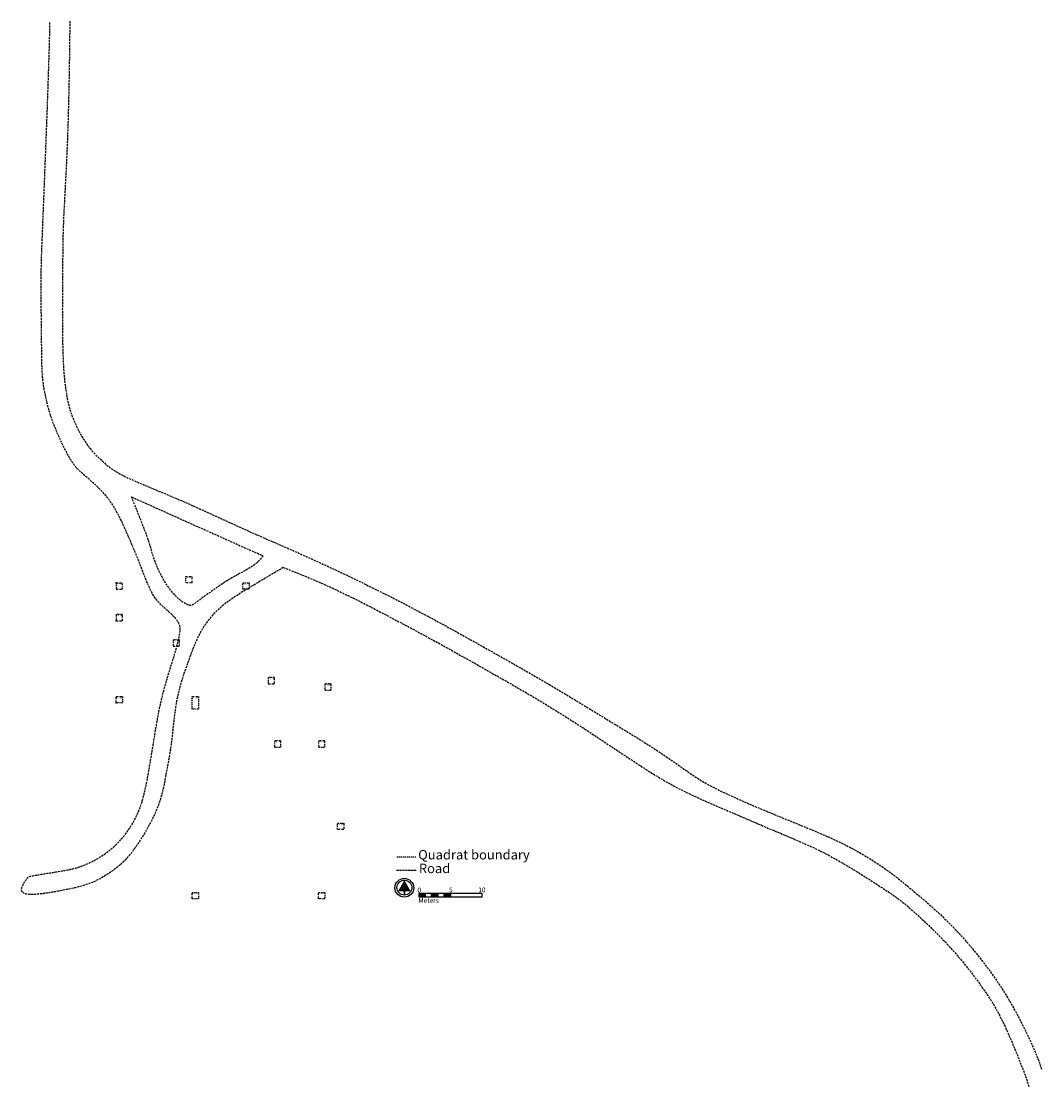
# Model space of a CAD drawing. Extents: x 418 to 579, y 1083 to 1251.
import ezdxf

# ---------------------------------------------------------------- set-up
doc = ezdxf.new("R2010")
doc.units = 0
doc.header["$MEASUREMENT"] = 0
doc.linetypes.add('DGN_STYLE_3', pattern=[0.462676, 0.330483, -0.132193])
doc.linetypes.add('DGN_STYLE_4', pattern=[0.529103, 0.264386, -0.132193, 0.000330483, -0.132193])
for name, color, linetype in [('LEGEND', 250, 'CONTINUOUS'), ('QUADRAT_LABELS', 1, 'CONTINUOUS'), ('QUADRATBOUNDARIES', 178, 'DGN_STYLE_4'), ('ROAD', 54, 'DGN_STYLE_3'), ('SCALE', 250, 'CONTINUOUS')]:
    doc.layers.add(name, color=color, linetype=linetype)
doc.styles.add('STYLE-GARAMOND', font='GARA.TTF')

# ---------------------------------------------------------------- blocks, each defined once
blk = doc.blocks.new('*U1')
at = {"layer": 'SCALE'}
blk.add_hatch(color=250, dxfattribs=at).paths.add_polyline_path([(-0.001, -0.328), (-0.02, -0.327), (-0.036, -0.326), (-0.037, -0.167), (0.047, -0.167), (0.047, -0.325), (0.035, -0.326), (0.026, -0.327), (0.006, -0.328)])
at = {"layer": 'SCALE', "color": 250}
for centre, radius in [((0, 0), 0.415), ((0.001, 0.003), 0.331)]:
    blk.add_circle(centre, radius, dxfattribs=at)
blk.add_solid([(0.001, 0.334), (-0.283, -0.167), (0.001, 0.334), (0.285, -0.166)], dxfattribs=at)

msp = doc.modelspace()

# ---------------------------------------------------------------- hatches: boundary and pattern name
at = {"layer": 'SCALE'}
for points in [[(480.42, 1112.81), (480.42, 1113.31), (481.42, 1113.31), (481.42, 1112.81)], [(484.42, 1112.81), (484.42, 1113.31), (485.42, 1113.31), (485.42, 1112.81)]]:
    msp.add_hatch(color=18, dxfattribs=at).paths.add_polyline_path(points)
at = {"layer": 'SCALE', "linetype": 'CONTINUOUS'}
msp.add_hatch(color=18, dxfattribs=at).paths.add_polyline_path([(482.42, 1112.81), (482.42, 1113.31), (483.42, 1113.31), (483.42, 1112.81)])

# ---------------------------------------------------------------- linework, layer by layer
at = {"layer": 'LEGEND', "linetype": 'DGN_STYLE_4'}
msp.add_line((476.91, 1119.13), (479.99, 1119.13), dxfattribs=at)
at = {"layer": 'LEGEND', "color": 54, "linetype": 'DGN_STYLE_3'}
msp.add_line((476.9, 1116.99), (479.98, 1116.99), dxfattribs=at)
at = {"layer": 'QUADRATBOUNDARIES', "color": 178}
for p, q in [((444.57, 1162.46), (444.57, 1163.46)), ((432.57, 1162.46), (433.57, 1162.46)), ((432.57, 1162.46), (432.57, 1161.46)), ((432.57, 1161.46), (433.57, 1161.46)), ((433.57, 1161.46), (433.57, 1162.46)), ((452.57, 1162.46), (453.57, 1162.46)), ((452.57, 1161.46), (452.57, 1162.46)), ((453.57, 1161.46), (452.57, 1161.46)), ((453.57, 1162.46), (453.57, 1161.46)), ((433.57, 1157.46), (432.57, 1157.46)), ((432.57, 1157.46), (432.57, 1156.46)), ((432.57, 1156.46), (433.57, 1156.46)), ((433.57, 1156.46), (433.57, 1157.46)), ((442.57, 1153.46), (441.57, 1153.46)), ((441.57, 1153.46), (441.57, 1152.46)), ((442.57, 1152.46), (442.57, 1153.46)), ((441.57, 1152.46), (442.57, 1152.46)), ((457.57, 1147.46), (456.57, 1147.46)), ((456.57, 1147.46), (456.57, 1146.46)), ((456.57, 1146.46), (457.57, 1146.46)), ((457.57, 1146.46), (457.57, 1147.46)), ((466.57, 1146.46), (465.57, 1146.46)), ((465.57, 1146.46), (465.57, 1145.46)), ((466.57, 1145.46), (466.57, 1146.46)), ((432.57, 1143.46), (432.57, 1144.46)), ((432.57, 1144.46), (433.57, 1144.46)), ((433.57, 1144.46), (433.57, 1143.46)), ((444.57, 1142.46), (444.57, 1144.46)), ((444.57, 1144.46), (445.57, 1144.46)), ((445.57, 1144.46), (445.57, 1142.46)), ((465.57, 1145.46), (466.57, 1145.46)), ((433.57, 1143.46), (432.57, 1143.46)), ((445.57, 1142.46), (444.57, 1142.46)), ((458.57, 1137.46), (457.57, 1137.46)), ((457.57, 1137.46), (457.57, 1136.46)), ((457.57, 1136.46), (458.57, 1136.46)), ((458.57, 1136.46), (458.57, 1137.46)), ((465.57, 1137.46), (464.57, 1137.46)), ((464.57, 1137.46), (464.57, 1136.46)), ((464.57, 1136.46), (465.57, 1136.46)), ((465.57, 1136.46), (465.57, 1137.46)), ((467.57, 1123.46), (467.57, 1124.46)), ((467.57, 1124.46), (468.57, 1124.46)), ((468.57, 1124.46), (468.57, 1123.46)), ((468.57, 1123.46), (467.57, 1123.46)), ((464.57, 1112.46), (464.57, 1113.46)), ((464.57, 1113.46), (465.57, 1113.46)), ((465.57, 1112.46), (464.57, 1112.46)), ((465.57, 1113.46), (465.57, 1112.46))]:
    msp.add_line(p, q, dxfattribs=at)
at = {"layer": 'QUADRATBOUNDARIES', "color": 178, "flags": 128}
msp.add_lwpolyline([(444.57, 1162.46), (443.57, 1162.46), (443.57, 1163.46), (444.57, 1163.46)], dxfattribs=at)
msp.add_lwpolyline([(444.57, 1112.46), (444.57, 1113.46), (445.57, 1113.46), (445.57, 1112.46), (444.57, 1112.46)], close=True, dxfattribs=at)
at = {"layer": 'QUADRATBOUNDARIES', "color": 178}
for p in [(432.57, 1162.46), (432.57, 1156.46), (432.57, 1143.46)]:
    msp.add_point(p, dxfattribs=at)
at = {"layer": 'ROAD'}
for points in [[(458.97, 1164.88), (454.09, 1161.99), (450.01, 1159.59), (447.24, 1156.89), (445.31, 1153.9), (443.29, 1148.25), (442.28, 1144.99), (441.68, 1141.17), (441.27, 1136.57), (440.4, 1132.02), (439.67, 1128.07), (437.83, 1124.02), (435.35, 1120.12), (433.23, 1117.64), (429.24, 1115.02), (425.38, 1114.01), (421.52, 1113.36), (421.24, 1113.32), (418.69, 1113.01), (417.06, 1113.59), (418.53, 1115.84), (418.74, 1116.05), (422.1, 1116.58), (425.65, 1117.13), (427.59, 1117.76), (430.87, 1119.42), (433.99, 1122.33), (436.15, 1126.01), (437.33, 1130.02), (438.69, 1138.71), (439.47, 1143.13), (440.66, 1147.63), (441.95, 1151.49), (442.73, 1154.61), (442.68, 1155.99), (441.3, 1157.6), (439.15, 1159.25), (437.77, 1161.52), (436.02, 1166.3), (434.37, 1170.07), (432.9, 1173.38), (430.83, 1176.74), (426.79, 1180.04), (425.89, 1181.09), (424.7, 1182.97), (422.77, 1187.06), (421.57, 1190.83), (420.79, 1194.92), (420.79, 1199.88), (420.63, 1211.16), (420.86, 1216.82), (421.54, 1233.48), (422, 1246.53), (422.09, 1251.21)], [(425.22, 1251.29), (425.14, 1242.12), (424.82, 1229.9), (424.1, 1218.96), (424.1, 1212.92), (424.01, 1205.8), (424.1, 1197.44), (424.51, 1192.93), (425.39, 1188.67), (427.96, 1184.01), (430.05, 1181.99), (432.46, 1179.82), (437.85, 1177.57), (444.44, 1174.84), (453.44, 1170.58), (464.05, 1166.12), (478.92, 1158.88), (492.02, 1151.56), (502.31, 1145.69), (509.27, 1141.37), (517.71, 1136.3), (522.63, 1132.78), (526.71, 1129.97), (538.39, 1125.04), (546.97, 1121.67), (553.44, 1117.87), (557.24, 1114.91), (564.69, 1108.58), (570.32, 1101.82), (574.54, 1095.49), (578.06, 1088.17), (578.9, 1085.5)], [(434.99, 1176.04), (443.18, 1172.39), (451.39, 1168.66), (455.75, 1166.75)], [(455.75, 1166.75), (455.23, 1165.72), (452.66, 1164.2), (450.5, 1163.1), (447.69, 1161.18), (445.12, 1159.32), (444.31, 1158.69), (443.76, 1159.08), (442.55, 1159.68), (440.53, 1161.89), (438.61, 1165.7), (437.72, 1169.14), (437.06, 1170.84), (436.07, 1173.36), (434.99, 1176.04)], [(458.97, 1164.88), (464.95, 1162.62), (473.39, 1158.4), (483.38, 1153.05), (490.84, 1148.83), (500.26, 1143.48), (508.56, 1138.13), (516.86, 1132.5), (522.49, 1129.26), (529.52, 1126.31), (536.28, 1123.35), (543.17, 1120.54), (548.52, 1117.58), (556.11, 1112.66), (557.84, 1111.22), (564.59, 1105.01), (570.15, 1097.71), (572.22, 1094.24), (574.24, 1089.83), (576.08, 1085.23), (576.9, 1082.75)]]:
    msp.add_open_spline(points, degree=3, dxfattribs=at)
at = {"layer": 'SCALE', "color": 250, "flags": 128}
for points in [[(480.42, 1113.31), (480.42, 1112.81), (481.42, 1112.81), (481.42, 1113.31), (480.42, 1113.31)], [(481.42, 1113.31), (481.42, 1112.81), (482.42, 1112.81), (482.42, 1113.31), (481.42, 1113.31)], [(483.42, 1113.31), (483.42, 1112.81), (484.42, 1112.81), (484.42, 1113.31), (483.42, 1113.31)], [(484.42, 1113.31), (484.42, 1112.81), (485.42, 1112.81), (485.42, 1113.31), (484.42, 1113.31)], [(485.42, 1113.31), (485.42, 1112.81), (490.42, 1112.81), (490.42, 1113.31), (485.42, 1113.31)]]:
    msp.add_lwpolyline(points, close=True, dxfattribs=at)
at = {"layer": 'SCALE', "color": 7, "linetype": 'CONTINUOUS', "flags": 128}
msp.add_lwpolyline([(482.42, 1113.31), (482.42, 1112.81), (483.42, 1112.81), (483.42, 1113.31), (482.42, 1113.31)], close=True, dxfattribs=at)

# ---------------------------------------------------------------- block references
at = {"layer": 'SCALE', "color": 250, "xscale": 3.585493831727775, "yscale": 3.585493831727775, "zscale": 3.585493831727775}
msp.add_blockref('*U1', (478.12, 1114.23), dxfattribs=at)

# ---------------------------------------------------------------- texts
at = {"layer": 'LEGEND', "color": 7, "style": 'STYLE-GARAMOND'}
for s, p in [('Quadrat boundary', (480.31, 1118.7)), ('Road', (480.42, 1116.53))]:
    msp.add_text(s, height=1.5, dxfattribs=at).set_placement(p)
at = {"layer": 'QUADRAT_LABELS', "color": 7, "style": 'STYLE-GARAMOND'}
for s, p in [('TU 01', (443.57, 1163.21)), ('TU 05', (432.57, 1162.21)), ('TU 06', (452.57, 1162.21)), ('TU 14', (432.57, 1157.21)), ('TU 13', (441.57, 1153.21)), ('TU 07', (456.57, 1147.21)), ('TU 08', (465.57, 1146.21)), ('TU 12', (432.57, 1144.21)), ('TU 11', (444.57, 1144.21)), ('TU 09', (457.57, 1137.21)), ('TU 10', (464.57, 1137.21)), ('TU 04', (467.57, 1124.21)), ('TU 02', (444.57, 1113.21)), ('TU 03', (464.57, 1113.21))]:
    msp.add_text(s, height=0.25, dxfattribs=at).set_placement(p)
at = {"layer": 'SCALE', "color": 7, "style": 'STYLE-GARAMOND'}
for s, p in [('0', (480.19, 1113.48)), ('5', (485.2, 1113.51)), ('10', (489.82, 1113.51)), ('Meters', (480.34, 1111.84))]:
    msp.add_text(s, height=0.75, dxfattribs=at).set_placement(p)

doc.saveas('drawing.dxf')
